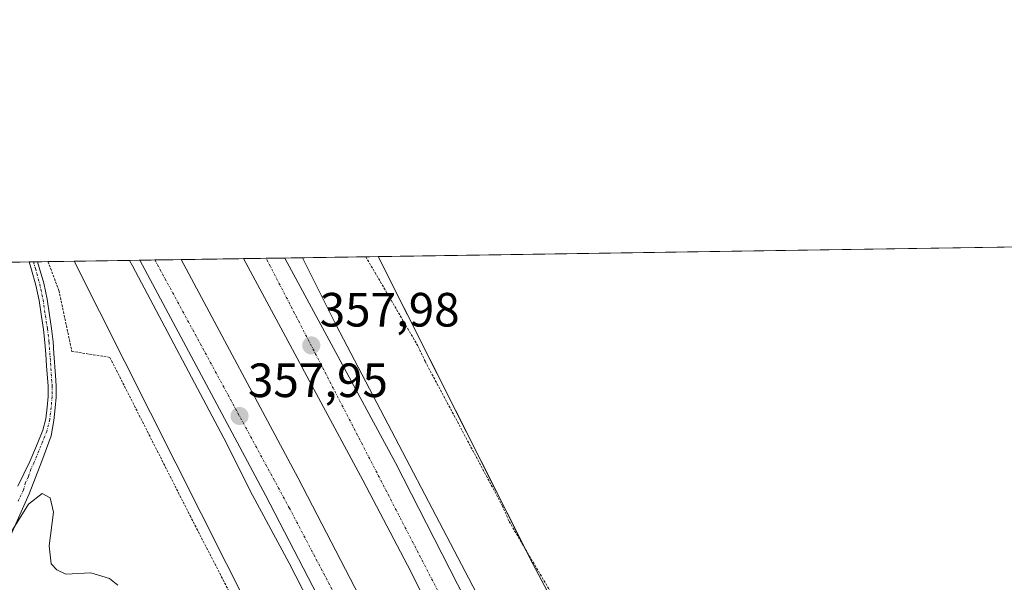
# Model space of a CAD drawing. Units: metres. Extents: x 605070 to 608556, y 4659819 to 4662184.
# Drawn here: x 605183 to 605388, y 4662067 to 4662184 of the extents above; entities that cross this region are included whole.
import ezdxf
from ezdxf.enums import TextEntityAlignment as Align

# ---------------------------------------------------------------- set-up
doc = ezdxf.new("R2010")
doc.units = ezdxf.units.M
doc.header["$MEASUREMENT"] = 0
doc.linetypes.add('TRAZO_Y_PUNTO', pattern=[1, 0.5, -0.25, 0, -0.25])
doc.linetypes.add('TRAZOS', pattern=[0.75, 0.5, -0.25])
for name, color, linetype, lineweight in [('Alambrada', 19, 'TRAZOS', 0), ('Arcén (en calzada doble)', 9, 'Continuous', 13), ('Camino', 19, 'Continuous', 0), ('Camino Cxs', 19, 'Continuous', 0), ('Camino eje', 39, 'TRAZO_Y_PUNTO', 13), ('Carretera de calzada doble', 1, 'Continuous', 13), ('Carretera de calzada doble Cxs', 1, 'Continuous', 13), ('Carretera de calzada doble eje', 1, 'TRAZO_Y_PUNTO', 0), ('Carátula', 7, 'Continuous', 5), ('Comarca CxS', 133, 'Continuous', 0), ('Comunidad Autónoma CxS', 142, 'Continuous', 0), ('Cultivos herbáceos CxS', 92, 'Continuous', 0), ('Curva de nivel normal', 36, 'Continuous', 0), ('Municipio CxS', 142, 'Continuous', 0), ('Núcleo urbano', 19, 'Continuous', 0), ('Núcleo urbano CxS', 19, 'Continuous', 0), ('Pastizal CxS', 92, 'Continuous', 0), ('Provincia CxS', 1, 'Continuous', 0), ('Punto de cota en terreno', 7, 'Continuous', 0), ('Rótulo de punto de cota en terreno', 19, 'Continuous', 0)]:
    doc.layers.add(name, color=color, linetype=linetype, lineweight=lineweight)
doc.styles.add('Arial', font='txt', dxfattribs={"height": 0.2})

# ---------------------------------------------------------------- blocks, each defined once
blk = doc.blocks.new('*U153')
at = {"layer": 'Cultivos herbáceos CxS', "color": 92, "linetype": 'Continuous', "lineweight": 0}
blk.add_polyline3d([(605079.39, 4661850.84, 360.63), (605077.25, 4661994.83, 360.59), (605116.29, 4662005.69, 360.34), (605148.13, 4662008.99, 360.5), (605159.1, 4662127.54, 359.85), (605159.69, 4662133.29, 359.83), (605194.17, 4662133.81, 358.72), (605241.8, 4662039.2, 359.56), (605241.8, 4662039.2, 359.56), (605252.11, 4662006.55, 359.53), (605227.89, 4662011.86, 359.99), (605216.09, 4662013.52, 360.11), (605191.61, 4662016.96, 360.25), (605186.11, 4662004.15, 360.07), (605211.49, 4661900.06, 360.2)], dxfattribs=at)
blk = doc.blocks.new('5PATER')
at = {"layer": 'Carátula', "linetype": 'Continuous', "lineweight": 5}
h = blk.add_hatch(color=250, dxfattribs=at)
edge = h.paths.add_edge_path()
edge.add_ellipse((0, 0.01), major_axis=(-1.33, -1.34), ratio=0.999422, start_angle=0, end_angle=360)

msp = doc.modelspace()

# ---------------------------------------------------------------- linework, layer by layer
at = {"layer": 'Alambrada', "color": 19, "linetype": 'TRAZOS', "lineweight": 0}
for points in [[(605188.72, 4662133.73, 359.51), (605190.99, 4662127.74, 360.66), (605193.7, 4662115.03, 359.6), (605201.62, 4662113.78, 359.79), (605218.31, 4662080.84, 359.84), (605236.66, 4662045.2, 360), (605238.12, 4662042.91, 359.89), (605255.43, 4662010.39, 360.33), (605256.47, 4662008.1, 360.07), (605261.27, 4661993.3, 364.72)], [(605254.93, 4662134.73, 359.35), (605265.83, 4662116.08, 359.43), (605267.29, 4662112.96, 359.41), (605283.35, 4662082.94, 359.22), (605284.81, 4662079.61, 359.26), (605302.33, 4662049.8, 359.3), (605303.58, 4662047.51, 359.3), (605313.02, 4662026.57, 360.21)]]:
    msp.add_polyline3d(points, dxfattribs=at)
at = {"layer": 'Arcén (en calzada doble)', "color": 9, "linetype": 'Continuous', "lineweight": 13}
for points in [[(605205.67, 4662133.98, 357.69), (605206.3, 4662132.87, 357.74), (605225.96, 4662095.77, 357.62), (605230.83, 4662085.97, 357.57), (605238.97, 4662070.95, 357.52), (605250.03, 4662049.4, 357.47), (605274.83, 4662000.3, 357.82), (605274.83, 4662000.3, 357.82)], [(605241.74, 4662134.53, 357.94), (605248.77, 4662120.5, 357.87), (605282.61, 4662055.9, 357.63), (605303.4, 4662014.38, 357.54), (605303.4, 4662014.38, 357.54)]]:
    msp.add_polyline3d(points, dxfattribs=at)
at = {"layer": 'Camino', "color": 19, "linetype": 'Continuous', "lineweight": 0}
for points in [[(605186.56, 4662133.69, 359.52), (605186.56, 4662133.69, 359.52), (605186.91, 4662132.51, 359.51), (605187.83, 4662129.26, 359.53), (605188.53, 4662125.9, 359.61), (605189.03, 4662122.56, 359.69), (605189.46, 4662119.82, 359.71), (605189.78, 4662117.03, 359.7), (605189.96, 4662114.56, 359.67), (605190.28, 4662110.01, 359.66), (605190.44, 4662107.84, 359.67), (605190.43, 4662105.52, 359.68), (605190.23, 4662103.25, 359.7), (605189.94, 4662100.67, 359.78), (605189.38, 4662097.42, 359.83), (605187.46, 4662092.19, 359.82), (605184.83, 4662085.38, 359.94), (605180.11, 4662074.74, 360.02)], [(605184.8, 4662133.67, 359.55), (605186.56, 4662133.69, 359.52)], [(605182.41, 4662086.98, 359.91), (605184.97, 4662092.08, 359.83), (605186.31, 4662095.36, 359.8), (605187.64, 4662098.65, 359.83), (605188.26, 4662100.99, 359.78), (605188.54, 4662103.42, 359.73), (605188.73, 4662105.6, 359.72), (605188.74, 4662107.78, 359.71), (605188.44, 4662112, 359.7), (605188.26, 4662114.44, 359.7), (605188.09, 4662116.87, 359.71), (605187.77, 4662119.59, 359.71), (605187.35, 4662122.3, 359.68), (605186.86, 4662125.6, 359.63), (605186.18, 4662128.85, 359.59), (605185.28, 4662132.04, 359.56), (605184.8, 4662133.67, 359.55)]]:
    msp.add_polyline3d(points, dxfattribs=at)
at = {"layer": 'Camino Cxs', "color": 19, "linetype": 'Continuous', "lineweight": 0}
msp.add_polyline3d([(605182.41, 4662086.98, 359.91), (605184.97, 4662092.08, 359.83), (605186.31, 4662095.36, 359.8), (605187.64, 4662098.65, 359.83), (605188.26, 4662100.99, 359.78), (605188.54, 4662103.42, 359.73), (605188.73, 4662105.6, 359.72), (605188.74, 4662107.78, 359.71), (605188.44, 4662112, 359.7), (605188.26, 4662114.44, 359.7), (605188.09, 4662116.87, 359.71), (605187.77, 4662119.59, 359.71), (605187.35, 4662122.3, 359.68), (605186.86, 4662125.6, 359.63), (605186.18, 4662128.85, 359.59), (605185.28, 4662132.04, 359.56), (605184.8, 4662133.67, 359.55), (605186.56, 4662133.69, 359.52), (605186.56, 4662133.69, 359.52), (605186.91, 4662132.51, 359.51), (605187.83, 4662129.26, 359.53), (605188.53, 4662125.9, 359.61), (605189.03, 4662122.56, 359.69), (605189.46, 4662119.82, 359.71), (605189.78, 4662117.03, 359.7), (605189.96, 4662114.56, 359.67), (605190.28, 4662110.01, 359.66), (605190.44, 4662107.84, 359.67), (605190.43, 4662105.52, 359.68), (605190.23, 4662103.25, 359.7), (605189.94, 4662100.67, 359.78), (605189.38, 4662097.42, 359.83), (605187.46, 4662092.19, 359.82), (605184.83, 4662085.38, 359.94), (605180.11, 4662074.74, 360.02)], dxfattribs=at)
at = {"layer": 'Camino eje', "color": 39, "linetype": 'TRAZO_Y_PUNTO', "lineweight": 13}
msp.add_polyline3d([(605185.68, 4662133.68, 359.54), (605186.1, 4662132.28, 359.55), (605187.01, 4662129.06, 359.56), (605187.7, 4662125.75, 359.62), (605188.19, 4662122.43, 359.69), (605188.62, 4662119.71, 359.71), (605188.94, 4662116.95, 359.71), (605189.59, 4662107.81, 359.69), (605189.58, 4662105.56, 359.7), (605189.39, 4662103.34, 359.72), (605189.1, 4662100.83, 359.78), (605188.45, 4662098.38, 359.83), (605185.76, 4662091.76, 359.83), (605185.12, 4662090.49, 359.86), (605184.69, 4662088.97, 359.89), (605184.05, 4662087.7, 359.91), (605183.62, 4662086.18, 359.92), (605182.49, 4662083.82, 359.92)], dxfattribs=at)
at = {"layer": 'Carretera de calzada doble', "color": 1, "linetype": 'Continuous', "lineweight": 13}
for points in [[(605207.86, 4662134.02, 357.9), (605216.49, 4662134.15, 358.12)], [(605277.1, 4662001.44, 357.54), (605272.67, 4662010.34, 357.45), (605260.65, 4662033.79, 357.57), (605234.02, 4662085.06, 357.72), (605207.86, 4662134.02, 357.9)], [(605216.49, 4662134.15, 358.12), (605240.81, 4662088.64, 357.93), (605267.47, 4662037.33, 357.62), (605279.64, 4662013.86, 357.49), (605284.11, 4662004.88, 357.41)], [(605229.48, 4662134.34, 357.8), (605238.1, 4662134.47, 358.04)], [(605294.2, 4662009.83, 357.2), (605281.76, 4662034.55, 357.4), (605263.61, 4662070.52, 357.57), (605254.34, 4662088.23, 357.59), (605229.48, 4662134.34, 357.8)], [(605238.1, 4662134.47, 358.04), (605261.1, 4662091.82, 357.94), (605288.59, 4662038, 357.65), (605301.11, 4662013.24, 357.54)]]:
    msp.add_polyline3d(points, dxfattribs=at)
at = {"layer": 'Carretera de calzada doble Cxs', "color": 1, "linetype": 'Continuous', "lineweight": 13}
for points in [[(605284.11, 4662004.88, 357.41), (605280.61, 4662003.16, 357.55), (605277.1, 4662001.44, 357.54), (605272.67, 4662010.34, 357.45), (605260.65, 4662033.79, 357.57), (605234.02, 4662085.06, 357.72), (605207.86, 4662134.02, 357.9), (605216.49, 4662134.15, 358.12), (605240.81, 4662088.64, 357.93), (605267.47, 4662037.33, 357.62), (605279.64, 4662013.86, 357.49), (605284.11, 4662004.88, 357.41)], [(605301.11, 4662013.24, 357.54), (605297.66, 4662011.53, 357.44), (605297.66, 4662011.53, 357.44), (605294.2, 4662009.83, 357.2), (605281.76, 4662034.55, 357.4), (605263.61, 4662070.52, 357.57), (605254.34, 4662088.23, 357.59), (605229.48, 4662134.34, 357.8), (605238.1, 4662134.47, 358.04), (605261.1, 4662091.82, 357.94), (605288.59, 4662038, 357.65), (605301.11, 4662013.24, 357.54)]]:
    msp.add_polyline3d(points, close=True, dxfattribs=at)
at = {"layer": 'Carretera de calzada doble eje', "color": 1, "linetype": 'TRAZO_Y_PUNTO', "lineweight": 0}
for points in [[(605211, 4662134.06, 358.05), (605238.98, 4662082.46, 357.85), (605280.61, 4662003.16, 357.55)], [(605297.66, 4662011.53, 357.44), (605234.18, 4662134.41, 358.03)]]:
    msp.add_polyline3d(points, dxfattribs=at)
at = {"layer": 'Comarca CxS', "color": 133, "linetype": 'Continuous', "lineweight": 0}
msp.add_polyline3d([(608555.94, 4659871, 357.47), (605109.6, 4659818.89, 429.56), (605075.21, 4662132.01, 360.11), (608520.43, 4662184.1, 337.47), (608555.94, 4659871, 357.47)], close=True, dxfattribs=at)
at = {"layer": 'Comunidad Autónoma CxS', "color": 142, "linetype": 'Continuous', "lineweight": 0}
msp.add_polyline3d([(608555.94, 4659871, 357.47), (605109.6, 4659818.89, 429.56), (605075.21, 4662132.01, 360.11), (608520.43, 4662184.1, 337.47), (608555.94, 4659871, 357.47)], close=True, dxfattribs=at)
at = {"layer": 'Cultivos herbáceos CxS', "color": 92, "linetype": 'Continuous', "lineweight": 0}
for points in [[(605159.69, 4662133.29, 359.83), (605184.8, 4662133.67, 359.55), (605185.68, 4662133.68, 359.54), (605186.56, 4662133.69, 359.52), (605188.72, 4662133.73, 359.33), (605194.17, 4662133.81, 358.72)], [(605194.17, 4662133.81, 358.72), (605241.8, 4662039.2, 359.56), (605244.29, 4662031.33, 359.45), (605252.1, 4662006.55, 359.53), (605227.89, 4662011.86, 359.99), (605216.09, 4662013.52, 360.11), (605191.61, 4662016.96, 360.25), (605189.15, 4662011.25, 360.47), (605188.46, 4662009.63, 360.68), (605187.73, 4662007.94, 360.73), (605186.11, 4662004.15, 360.06)]]:
    msp.add_polyline3d(points, dxfattribs=at)
at = {"layer": 'Curva de nivel normal', "color": 36, "linetype": 'Continuous', "lineweight": 0}
msp.add_polyline3d([(605180.08, 4662075.88, 360), (605184.68, 4662083.21, 360), (605187.49, 4662085.41, 360), (605189.16, 4662084.54, 360), (605189.88, 4662081.52, 360), (605188.96, 4662074.57, 360), (605189.38, 4662070.78, 360), (605190.55, 4662069.54, 360), (605192.46, 4662068.65, 360), (605197.63, 4662068.93, 360), (605201.53, 4662067.75, 360), (605203.3, 4662066.38, 360)], dxfattribs=at)
at = {"layer": 'Municipio CxS', "color": 142, "linetype": 'Continuous', "lineweight": 0}
msp.add_polyline3d([(605105.1, 4660121.49, 432.65), (605075.21, 4662132.01, 360.11), (605757.56, 4662142.33, 350.65)], dxfattribs=at)
at = {"layer": 'Núcleo urbano', "color": 19, "linetype": 'Continuous', "lineweight": 0}
for points in [[(605194.17, 4662133.81, 358.72), (605241.8, 4662039.2, 359.56), (605244.29, 4662031.33, 359.45), (605252.1, 4662006.55, 359.53), (605227.89, 4662011.86, 359.99), (605216.09, 4662013.52, 360.11), (605191.61, 4662016.96, 360.25), (605189.15, 4662011.25, 360.47), (605188.46, 4662009.63, 360.68), (605187.73, 4662007.94, 360.73), (605186.11, 4662004.15, 360.06)], [(605194.17, 4662133.81, 358.72), (605205.67, 4662133.98, 357.69), (605207.86, 4662134.02, 357.9), (605211, 4662134.06, 358.05), (605216.49, 4662134.15, 358.12), (605229.48, 4662134.34, 357.8), (605234.18, 4662134.41, 358.03), (605238.1, 4662134.47, 358.04), (605241.74, 4662134.53, 357.94), (605254.93, 4662134.73, 359.15), (605257.51, 4662134.77, 359.31)], [(605322.45, 4662009.13, 360.06), (605319.24, 4662015.2, 361.84), (605318.98, 4662015.68, 361.93), (605317.8, 4662017.91, 362.35), (605316.73, 4662019.92, 361.94), (605316.29, 4662020.75, 361.59), (605313.19, 4662026.6, 359.32), (605311.99, 4662028.86, 359), (605289.76, 4662070.76, 359.11), (605288.23, 4662073.78, 359.22), (605257.51, 4662134.77, 359.31)]]:
    msp.add_polyline3d(points, dxfattribs=at)
at = {"layer": 'Núcleo urbano CxS', "color": 19, "linetype": 'Continuous', "lineweight": 0}
msp.add_polyline3d([(605300.49, 4661900.42, 358.21), (605265.28, 4661959.13, 359.32), (605241.84, 4661975.22, 359.49), (605199.06, 4661998.6, 360.17), (605186.11, 4662004.15, 360.07), (605191.61, 4662016.96, 360.25), (605216.09, 4662013.52, 360.11), (605227.89, 4662011.86, 359.99), (605252.11, 4662006.55, 359.53), (605241.8, 4662039.2, 359.56), (605194.17, 4662133.81, 358.72), (605257.51, 4662134.77, 359.31), (605289.76, 4662070.76, 359.11), (605322.46, 4662009.13, 360.06), (605327.18, 4662000.23, 359.14), (605367.92, 4661916.34, 355.06)], dxfattribs=at)
at = {"layer": 'Pastizal CxS', "color": 92, "linetype": 'Continuous', "lineweight": 0}
msp.add_polyline3d([(605322.46, 4662009.13, 360.06), (605289.76, 4662070.76, 359.11), (605257.51, 4662134.77, 359.31), (605575.25, 4662139.57, 354.99), (605583.29, 4662132.4, 354.78), (605579.65, 4662127.5, 355.5), (605566.83, 4662110.25, 354.79), (605548.64, 4662090.03, 352.82), (605531.46, 4662076.9, 352.68), (605501.15, 4662061.74, 354.34), (605487, 4662076.9, 355.49), (605473.86, 4662064.77, 354.31), (605453.65, 4662049.61, 356.84), (605423.33, 4662035.46, 356.95), (605390.25, 4662026.93, 358.19), (605376.92, 4662021.42, 358.82), (605358.3, 4662017.7, 359.04), (605344.02, 4662013.97, 358.95), (605322.46, 4662009.13, 360.06)], close=True, dxfattribs=at)
for points in [[(605257.51, 4662134.77, 359.31), (605429.04, 4662137.36, 359.1), (605460.56, 4662137.84, 357.42), (605461.75, 4662137.85, 357.41), (605462.94, 4662137.87, 357.41), (605520.47, 4662138.74, 357.31), (605524.31, 4662138.8, 357.28), (605528.15, 4662138.86, 357.25), (605560.23, 4662139.34, 356.77), (605563.19, 4662139.39, 356.62), (605566.15, 4662139.43, 356.38), (605575.25, 4662139.57, 354.99)], [(605322.45, 4662009.13, 360.06), (605319.24, 4662015.2, 361.84), (605318.98, 4662015.68, 361.93), (605317.8, 4662017.91, 362.35), (605316.73, 4662019.92, 361.94), (605316.29, 4662020.75, 361.59), (605313.19, 4662026.6, 359.32), (605311.99, 4662028.86, 359), (605289.76, 4662070.76, 359.11), (605288.23, 4662073.78, 359.22), (605257.51, 4662134.77, 359.31)]]:
    msp.add_polyline3d(points, dxfattribs=at)
at = {"layer": 'Provincia CxS', "color": 1, "linetype": 'Continuous', "lineweight": 0}
msp.add_polyline3d([(608555.94, 4659871, 357.47), (605109.6, 4659818.89, 429.56), (605075.21, 4662132.01, 360.11), (608520.43, 4662184.1, 337.47), (608555.94, 4659871, 357.47)], close=True, dxfattribs=at)

# ---------------------------------------------------------------- block references
at = {"layer": 'Cultivos herbáceos CxS', "color": 92, "linetype": 'Continuous', "lineweight": 0}
msp.add_blockref('*U153', (0, 0), dxfattribs=at)
at = {"layer": 'Punto de cota en terreno', "linetype": 'Continuous', "lineweight": 0}
for p in [(605243.57, 4662116.26, 357.98), (605228.63, 4662101.57, 357.95)]:
    msp.add_blockref('5PATER', p, dxfattribs=at)

# ---------------------------------------------------------------- texts
at = {"layer": 'Rótulo de punto de cota en terreno', "color": 19, "linetype": 'Continuous', "lineweight": 0, "style": 'Arial'}
for s, p in [('357,98', (605245.33, 4662118.02)), ('357,95', (605230.39, 4662103.33))]:
    msp.add_text(s, height=7, dxfattribs=at).set_placement(p, align=Align.BOTTOM_LEFT)

doc.saveas('drawing.dxf')
